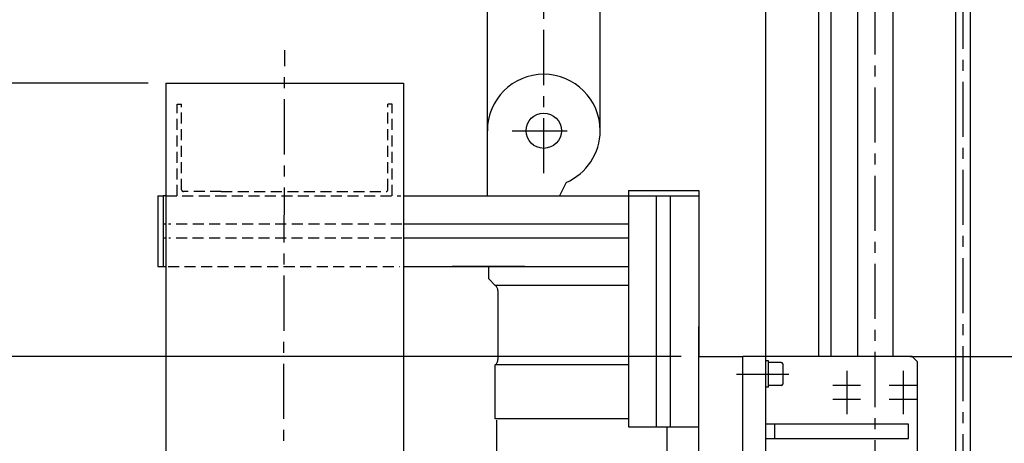
# Model space of a CAD drawing. Extents: x -259 to 3335, y 1394 to 4408.
# Drawn here: x 2277 to 2836, y 3086 to 3326 of the extents above; entities that cross this region are included whole.
import ezdxf

# ---------------------------------------------------------------- set-up
doc = ezdxf.new("R2010")
doc.units = 0
doc.header["$LTSCALE"] = 25
doc.header["$MEASUREMENT"] = 0
doc.linetypes.add('CENTER', pattern=[2, 1.25, -0.25, 0.25, -0.25])
doc.linetypes.add('HIDDEN', pattern=[0.375, 0.25, -0.125])
doc.layers.get('Defpoints').update_dxf_attribs({"linetype": 'CONTINUOUS'})
for name, color, linetype in [('ASSI', 2, 'CENTER'), ('DISEGNO', 7, 'CONTINUOUS'), ('LINEAFINE', 161, 'CONTINUOUS'), ('NASCOSTE', 8, 'HIDDEN'), ('NORMALI', 6, 'CONTINUOUS'), ('QUOTE', 1, 'CONTINUOUS'), ('RICHIAMI', 7, 'CONTINUOUS')]:
    doc.layers.add(name, color=color, linetype=linetype)
doc.layers.add('Spigoli visibili(ISO)', color=7, linetype='CONTINUOUS', lineweight=30)
doc.styles.add('SIMPLEX', font='SIMPLEX.shx')
doc.dimstyles.new('SCALA2_5', dxfattribs={"dimscale": 2.5, "dimtxt": 3.5, "dimasz": 3.5, "dimexe": 1, "dimexo": 1, "dimgap": 1, "dimtad": 1, "dimdsep": 46, "dimtxsty": 'SIMPLEX', "dimcen": 0.09, "dimclrd": 256, "dimclre": 256, "dimclrt": 7, "dimadec": 0, "dimazin": 0, "dimtp": 0.01, "dimtm": 0.01, "dimtfac": 0.7, "dimtdec": 4, "dimtmove": 0, "dimatfit": 3, "dimfxl": 0, "dimtolj": 1, "dimarcsym": 0})

# ---------------------------------------------------------------- blocks, each defined once
blk = doc.blocks.new('*D15')
at = {"layer": 'Defpoints', "color": 0}
for p in [(2265.59, 3135.46), (2662.26, 3135.46), (2353.76, 2916.46)]:
    blk.add_point(p, dxfattribs=at)
at = {"layer": 'QUOTE', "lineweight": -2}
for p, q in [((2652.26, 3135.46), (2255.59, 3135.46)), ((2265.59, 2951.46), (2265.59, 3100.46)), ((2343.76, 2916.46), (2255.59, 2916.46))]:
    blk.add_line(p, q, dxfattribs=at)
at = {"layer": 'QUOTE'}
for points in [[(2259.76, 3100.46), (2271.42, 3100.46), (2265.59, 3135.46)], [(2259.76, 2951.46), (2271.42, 2951.46), (2265.59, 2916.46)]]:
    blk.add_solid(points, dxfattribs=at)
at = {"layer": 'QUOTE', "color": 7, "insert": (2238.09, 3025.96), "char_height": 35, "attachment_point": 5, "rotation": 90, "style": 'SIMPLEX'}
blk.add_mtext('\\A1;219', dxfattribs=at)
blk = doc.blocks.new('*D16')
at = {"layer": 'Defpoints', "color": 0}
for p in [(2152.73, 3135.46), (2662.26, 3135.46), (2662.26, 2535.46)]:
    blk.add_point(p, dxfattribs=at)
at = {"layer": 'QUOTE', "lineweight": -2}
for p, q in [((2652.26, 3135.46), (2142.73, 3135.46)), ((2152.73, 2570.46), (2152.73, 3100.46)), ((2652.26, 2535.46), (2142.73, 2535.46))]:
    blk.add_line(p, q, dxfattribs=at)
at = {"layer": 'QUOTE'}
for points in [[(2146.9, 3100.46), (2158.57, 3100.46), (2152.73, 3135.46)], [(2146.9, 2570.46), (2158.57, 2570.46), (2152.73, 2535.46)]]:
    blk.add_solid(points, dxfattribs=at)
at = {"layer": 'QUOTE', "color": 7, "insert": (2125.23, 2835.46), "char_height": 35, "attachment_point": 5, "rotation": 90, "style": 'SIMPLEX'}
blk.add_mtext('\\A1;600', dxfattribs=at)
blk = doc.blocks.new('*D17')
at = {"layer": 'Defpoints', "color": 0}
for p in [(2359.76, 3290.47), (2038.41, 2535.46), (2662.26, 2535.46)]:
    blk.add_point(p, dxfattribs=at)
at = {"layer": 'QUOTE', "lineweight": -2}
for p, q in [((2349.76, 3290.47), (2028.41, 3290.47)), ((2038.41, 3255.47), (2038.41, 2570.46)), ((2652.26, 2535.46), (2028.41, 2535.46))]:
    blk.add_line(p, q, dxfattribs=at)
at = {"layer": 'QUOTE'}
for points in [[(2032.58, 3255.47), (2044.24, 3255.47), (2038.41, 3290.47)], [(2032.58, 2570.46), (2044.24, 2570.46), (2038.41, 2535.46)]]:
    blk.add_solid(points, dxfattribs=at)
at = {"layer": 'QUOTE', "color": 7, "insert": (2010.91, 2912.97), "char_height": 35, "attachment_point": 5, "rotation": 90, "style": 'SIMPLEX'}
blk.add_mtext('\\A1;755', dxfattribs=at)
blk = doc.blocks.new('*D19')
at = {"layer": 'Defpoints', "color": 0}
for p in [(2737.26, 3835.46), (2772.26, 3135.46), (3025.51, 3135.46)]:
    blk.add_point(p, dxfattribs=at)
at = {"layer": 'QUOTE', "lineweight": -2}
for p, q in [((2747.26, 3835.46), (3035.51, 3835.46)), ((3025.51, 3800.46), (3025.51, 3170.46)), ((2782.26, 3135.46), (3035.51, 3135.46))]:
    blk.add_line(p, q, dxfattribs=at)
at = {"layer": 'QUOTE'}
for points in [[(3019.67, 3800.46), (3031.34, 3800.46), (3025.51, 3835.46)], [(3019.67, 3170.46), (3031.34, 3170.46), (3025.51, 3135.46)]]:
    blk.add_solid(points, dxfattribs=at)
at = {"layer": 'QUOTE', "color": 7, "insert": (2998.01, 3485.46), "char_height": 35, "attachment_point": 5, "rotation": 90, "style": 'SIMPLEX'}
blk.add_mtext('\\A1;Corsa', dxfattribs=at)
blk = doc.blocks.new('*D20')
at = {"layer": 'Defpoints', "color": 0}
for p in [(2772.26, 3135.46), (2772.26, 2535.46), (3027.99, 2535.46)]:
    blk.add_point(p, dxfattribs=at)
at = {"layer": 'QUOTE', "lineweight": -2}
for p, q in [((2782.26, 3135.46), (3037.99, 3135.46)), ((3027.99, 3100.46), (3027.99, 2570.46)), ((2782.26, 2535.46), (3037.99, 2535.46))]:
    blk.add_line(p, q, dxfattribs=at)
at = {"layer": 'QUOTE'}
for points in [[(3022.16, 3100.46), (3033.82, 3100.46), (3027.99, 3135.46)], [(3022.16, 2570.46), (3033.82, 2570.46), (3027.99, 2535.46)]]:
    blk.add_solid(points, dxfattribs=at)
at = {"layer": 'QUOTE', "color": 7, "insert": (3000.49, 2835.46), "char_height": 35, "attachment_point": 5, "rotation": 90, "style": 'SIMPLEX'}
blk.add_mtext('\\A1;600', dxfattribs=at)

msp = doc.modelspace()

# ---------------------------------------------------------------- linework, layer by layer
at = {"layer": 'ASSI'}
for p, q in [((2762.259, 2956.712), (2762.259, 3684.198)), ((2812.259, 2410.009), (2812.259, 3651.098)), ((2574.261, 3239.36), (2574.261, 3574.954)), ((2426.26, 2900.037), (2427.26, 3309.236)), ((2556.261, 3263.467), (2592.261, 3263.467)), ((2683.546, 3125.462), (2713.309, 3125.462)), ((2746.26, 3127.357), (2746.26, 3110.672)), ((2778.26, 3127.357), (2778.26, 3110.672)), ((2746.26, 3119.357), (2746.26, 3102.672)), ((2778.26, 3119.357), (2778.26, 3102.672))]:
    msp.add_line(p, q, dxfattribs=at)
at = {"layer": 'ASSI', "ltscale": 0.5}
for p, q in [((2753.969, 3118.962), (2737.402, 3118.962)), ((2785.969, 3118.962), (2769.402, 3118.962)), ((2753.969, 3110.962), (2737.402, 3110.962)), ((2785.969, 3110.962), (2769.402, 3110.962))]:
    msp.add_line(p, q, dxfattribs=at)
at = {"layer": 'DISEGNO'}
for p, q in [((2700.259, 2907.962), (2700.259, 3688.016)), ((2730.259, 3135.462), (2730.259, 3690.331)), ((2737.259, 3135.462), (2737.259, 3689.765)), ((2808.168, 2440.462), (2808.168, 3655.451)), ((2816.35, 2732.962), (2816.35, 3646.264)), ((2542.261, 3263.467), (2542.261, 3558.765)), ((2606.261, 3263.467), (2606.261, 3476.229)), ((2606.261, 3263.467), (2606.261, 3306.115)), ((2359.76, 3290.472), (2359.76, 2926.462)), ((2359.76, 3290.472), (2494.76, 3290.472)), ((2494.76, 3290.472), (2494.76, 2926.462)), ((2542.261, 3226.467), (2542.261, 3263.467)), ((2586.968, 3234.098), (2583.223, 3226.467)), ((2622.261, 3229.467), (2622.261, 3095.472)), ((2622.261, 3229.467), (2662.261, 3229.467)), ((2662.261, 3229.467), (2662.261, 3135.462)), ((2355.261, 3226.472), (2355.261, 3186.467)), ((2355.261, 3226.472), (2358.261, 3226.472)), ((2358.261, 3226.472), (2358.261, 3186.467)), ((2359.76, 3226.472), (2358.261, 3226.472)), ((2494.76, 3226.467), (2662.261, 3226.467)), ((2638.261, 3095.472), (2638.261, 3226.467)), ((2646.261, 3095.472), (2646.261, 3226.467)), ((2359.76, 3210.467), (2358.261, 3210.467)), ((2622.261, 3210.467), (2494.76, 3210.467)), ((2359.76, 3202.467), (2358.261, 3202.467)), ((2622.261, 3202.467), (2494.76, 3202.467)), ((2355.261, 3186.467), (2358.261, 3186.467)), ((2358.261, 3186.467), (2359.76, 3186.467)), ((2494.76, 3186.467), (2622.261, 3186.467)), ((2543.595, 3186.467), (2522.261, 3186.467)), ((2563.595, 3186.467), (2542.261, 3186.467)), ((2662.26, 2995.49), (2662.26, 3152.462)), ((2662.26, 3095.472), (2662.26, 3135.462)), ((2662.26, 2788.46), (2662.26, 3135.462)), ((2687.26, 2535.462), (2687.26, 3135.462)), ((2622.261, 3095.472), (2662.26, 3095.472)), ((2644.26, 3022.962), (2644.26, 3095.472))]:
    msp.add_line(p, q, dxfattribs=at)
msp.add_circle((2574.261, 3263.467), 10, dxfattribs=at)
for start, end in [(0, 180), (293.39537, 0)]:
    msp.add_arc((2574.261, 3263.467), 32, start, end, dxfattribs=at)
at = {"layer": 'LINEAFINE'}
for p, q in [((2543.01, 3179.462), (2543.01, 3186.467)), ((2543.01, 3179.462), (2546.76, 3175.712)), ((2622.261, 3175.712), (2546.76, 3175.712)), ((2548.26, 3172.712), (2548.26, 3133.712)), ((2622.261, 3130.712), (2546.76, 3130.712)), ((2546.76, 3099.962), (2546.76, 3130.712)), ((2622.261, 3099.962), (2546.76, 3099.962)), ((2547.51, 3099.212), (2547.51, 3034.712)), ((2622.261, 3099.962), (2602.016, 3099.962))]:
    msp.add_line(p, q, dxfattribs=at)
for centre, start, end in [((2544.51, 3172.712), 0, 53.1301), ((2544.51, 3133.712), 306.8699, 0)]:
    msp.add_arc(centre, 3.75, start, end, dxfattribs=at)
at = {"layer": 'NASCOSTE'}
for p, q in [((2366.26, 3226.472), (2366.26, 3278.472)), ((2366.26, 3278.472), (2368.76, 3278.472)), ((2368.76, 3229.972), (2368.76, 3278.472)), ((2485.76, 3229.972), (2485.76, 3278.472)), ((2488.26, 3278.472), (2485.76, 3278.472)), ((2488.26, 3226.472), (2488.26, 3278.472)), ((2359.76, 3226.467), (2493.195, 3226.467)), ((2391.26, 3228.972), (2369.76, 3228.972)), ((2391.26, 3228.972), (2484.76, 3228.972)), ((2493.798, 3210.467), (2361.318, 3210.467)), ((2493.699, 3202.467), (2361.593, 3202.467)), ((2361.042, 3186.467), (2492.466, 3186.467))]:
    msp.add_line(p, q, dxfattribs=at)
for centre, start, end in [((2369.76, 3229.972), 180, 270), ((2484.76, 3229.972), 270, 0)]:
    msp.add_arc(centre, 1, start, end, dxfattribs=at)
at = {"layer": 'NORMALI'}
for p, q in [((2752.259, 3687.113), (2752.259, 3135.462)), ((2772.259, 3680.28), (2772.259, 3135.462))]:
    msp.add_line(p, q, dxfattribs=at)
at = {"layer": 'RICHIAMI'}
msp.add_line((2662.26, 3135.462), (2687.26, 3135.462), dxfattribs=at)
at = {"layer": 'Spigoli visibili(ISO)'}
for p, q in [((2700.26, 3135.462), (2687.26, 3135.462)), ((2783.26, 3135.462), (2700.26, 3135.462)), ((2700.26, 3133.462), (2700.26, 3135.462)), ((2783.26, 3135.462), (2786.26, 3132.462)), ((2700.26, 3052.462), (2700.26, 3133.462)), ((2701.86, 3132.912), (2700.26, 3132.912)), ((2701.86, 3125.782), (2701.86, 3132.912)), ((2709.06, 3131.962), (2701.86, 3131.962)), ((2709.86, 3131.162), (2709.86, 3119.762)), ((2786.26, 3053.462), (2786.26, 3132.462)), ((2701.86, 3125.782), (2701.86, 3125.142)), ((2701.86, 3118.012), (2701.86, 3125.142)), ((2701.86, 3118.012), (2700.26, 3118.012)), ((2709.06, 3118.962), (2701.86, 3118.962)), ((2705.26, 3096.962), (2700.26, 3096.962)), ((2781.26, 3096.962), (2705.26, 3096.962)), ((2705.26, 3096.962), (2705.26, 3088.962)), ((2781.26, 3088.962), (2781.26, 3096.962)), ((2700.26, 3088.962), (2705.26, 3088.962)), ((2705.26, 3088.962), (2781.26, 3088.962))]:
    msp.add_line(p, q, dxfattribs=at)
for centre, start, end in [((2709.06, 3131.162), 0, 90), ((2709.06, 3119.762), 270, 0)]:
    msp.add_arc(centre, 0.8, start, end, dxfattribs=at)

# ---------------------------------------------------------------- dimensions: what is measured, and where the dimension line sits
at = {"layer": 'QUOTE'}
dim = msp.add_linear_dim(base=(3025.506, 3135.462), p1=(2737.259, 3835.462), p2=(2772.26, 3135.462), angle=90, text='Corsa', dimstyle='SCALA2_5', override={"dimscale": 10, "dimdec": 0}, dxfattribs=at)
dim.commit()
dim.dimension.update_dxf_attribs({"geometry": '*D19', "text_midpoint": (2998.006, 3485.462)})
for base, p1, p2, override, picture, middle in [((2038.41, 2535.462), (2359.76, 3290.472), (2662.26, 2535.462), {"dimscale": 10, "dimdec": 0}, '*D17', (2010.91, 2912.967)), ((2152.733, 3135.462), (2662.26, 2535.462), (2662.26, 3135.462), {"dimscale": 10}, '*D16', (2125.233, 2835.462)), ((2265.589, 3135.462), (2353.764, 2916.462), (2662.26, 3135.462), {"dimscale": 10}, '*D15', (2238.089, 3025.962)), ((3027.991, 2535.462), (2772.26, 3135.462), (2772.26, 2535.462), {"dimscale": 10, "dimdec": 0}, '*D20', (3000.491, 2835.462))]:
    dim = msp.add_linear_dim(base=base, p1=p1, p2=p2, angle=90, dimstyle='SCALA2_5', override=override, dxfattribs=at)
    dim.commit()
    dim.dimension.update_dxf_attribs({"geometry": picture, "text_midpoint": middle})

doc.saveas('drawing.dxf')
